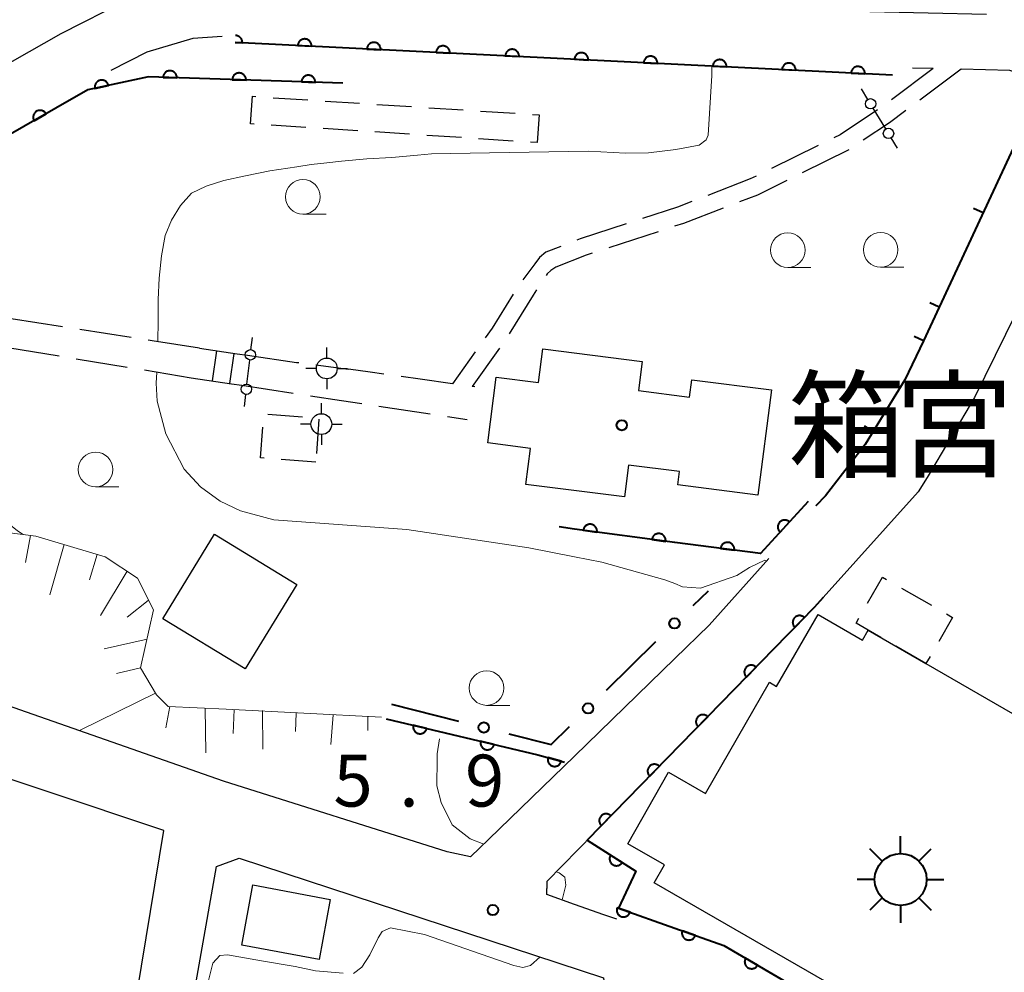
# Model space of a CAD drawing. Units: metres. Extents: x -68000 to -66975, y 36000 to 37500.
# Drawn here: x -67860 to -67789, y 36802 to 36871 of the extents above; entities that cross this region are included whole.
import ezdxf

# ---------------------------------------------------------------- set-up
doc = ezdxf.new("R2010")
doc.units = ezdxf.units.M
for name, color, linetype, lineweight in [('210100_道路縁(街区線)', 7, 'Continuous', 30), ('210600_庭園路等', 7, 'Continuous', 30), ('221400_石段', 7, 'Continuous', 30), ('221499_石段(中)', 7, 'Continuous', 30), ('300100_普通建物', 7, 'Continuous', 30), ('300300_普通無壁舎', 7, 'Continuous', 30), ('354800_工場', 7, 'Continuous', 40), ('420500_灯ろう', 7, 'Continuous', 30), ('420700_鳥居', 7, 'Continuous', 30), ('610111_人工斜面(上)', 7, 'Continuous', 30), ('610199_人工斜面(ヒゲ)', 7, 'Continuous', 30), ('611100_コンクリート被覆(直落)', 7, 'Continuous', 30), ('613000_さく(未分類)', 7, 'Continuous', 30), ('614000_へい（未分類）', 7, 'Continuous', 40), ('633100_広葉樹林', 7, 'Continuous', 13), ('710200_等高線(主曲線)', 7, 'Continuous', 13), ('731200_図化機測定による標高点', 7, 'Continuous', 40), ('813100_(注記)建物の名称', 7, 'Continuous', 40), ('819900_指示点', 7, 'Continuous', 40)]:
    doc.layers.add(name, color=color, linetype=linetype, lineweight=lineweight)
doc.styles.add('Style-Kanji', font='MS Gothic.ttf')
doc.styles.add('Style-WORKING', font='MS Gothic.ttf')

msp = doc.modelspace()

# ---------------------------------------------------------------- linework, layer by layer
at = {"layer": '210100_道路縁(街区線)', "linetype": 'Continuous', "lineweight": 30, "flags": 128}
for points in [[(-67790.28, 36871.18), (-67798.68, 36871.37), (-67844.64, 36873.66), (-67848.29, 36873.4), (-67852.37, 36872.18), (-67857.09, 36869.78), (-67866.44, 36864.47), (-67873.97, 36860.17), (-67876.99, 36857.54)], [(-67845.45, 36869.59), (-67847.56, 36869.44), (-67850.88, 36868.45), (-67853.5, 36867.12)], [(-67794.13, 36867.26), (-67795.6, 36867.3)], [(-67794.81, 36847.6), (-67787.36, 36863.64), (-67787.01, 36864.38), (-67786.39, 36866.41), (-67788.58, 36867.13), (-67792.09, 36867.22)], [(-67778.96, 36863.31), (-67782.17, 36861.75), (-67791.14, 36843.51), (-67794.55, 36837.73), (-67795.2, 36836.71), (-67802.05, 36829.08)], [(-67802.59, 36835.69), (-67801.9, 36836.42), (-67799.02, 36840.11), (-67796.16, 36844.78), (-67794.81, 36847.6)], [(-67820.01, 36817.61), (-67826.19, 36811.61), (-67827.52, 36810.35), (-67829.2, 36810.7), (-67845.36, 36815.8), (-67870.46, 36824.6), (-67871.75, 36826.06), (-67873.61, 36830.68), (-67873.83, 36831.72)], [(-67812.76, 36824.67), (-67810.3, 36827.06), (-67805.98, 36831.88)], [(-67802.05, 36829.08), (-67802.7, 36828.35), (-67805.97, 36825), (-67818.62, 36812.03)], [(-67877.66, 36789.18), (-67854.96, 36786.66), (-67853.83, 36786.94), (-67849.66, 36812.24), (-67892.37, 36826.52)], [(-67812.76, 36824.67), (-67820.01, 36817.61)], [(-67818.62, 36812.03), (-67822.01, 36808.56), (-67822.01, 36808.05)], [(-67849.75, 36703.43), (-67861.05, 36705.04), (-67862.3, 36706.22), (-67856.05, 36746.14), (-67850.66, 36782.97), (-67849.62, 36788.34), (-67845.87, 36809.65), (-67844.22, 36810.25), (-67817.93, 36801.61), (-67812.22, 36753.71), (-67808.97, 36729.6), (-67808.14, 36723.58), (-67806.4, 36720.12), (-67805.29, 36719.44), (-67808.31, 36697.51), (-67833.66, 36701.13)], [(-67820.01, 36806.91), (-67822.01, 36807.62), (-67822.01, 36808.05)], [(-67816.95, 36805.84), (-67817.89, 36806.15), (-67820.01, 36806.91)]]:
    msp.add_lwpolyline(points, dxfattribs=at)
at = {"layer": '210600_庭園路等', "linetype": 'Continuous', "lineweight": 30}
for p, q in [((-67794.13, 36867.26), (-67797.136, 36865.017)), ((-67792.09, 36867.22), (-67795.094, 36864.976)), ((-67802.422, 36861.709), (-67805.784, 36860.048)), ((-67800.215, 36861.397), (-67803.576, 36859.732)), ((-67813.976, 36855.485), (-67817.542, 36854.324)), ((-67856.971, 36848.607), (-67860.676, 36849.185)), ((-67852.031, 36847.837), (-67855.736, 36848.415)), ((-67860.932, 36847.129), (-67857.232, 36846.517)), ((-67827.179, 36846.803), (-67828.82, 36844.51)), ((-67825.44, 36847.073), (-67827.41, 36844.31)), ((-67855.999, 36846.313), (-67852.299, 36845.701)), ((-67838.678, 36845.866), (-67836.34, 36845.56)), ((-67851.066, 36845.497), (-67847.7, 36844.94)), ((-67834.77, 36845.34), (-67836.34, 36845.56)), ((-67833.772, 36845.202), (-67834.77, 36845.34)), ((-67844.02, 36844.39), (-67840.314, 36843.82)), ((-67827.2, 36844.28), (-67827.41, 36844.31)), ((-67834.133, 36842.891), (-67830.425, 36842.331)), ((-67829.189, 36842.144), (-67827.77, 36841.93))]:
    msp.add_line(p, q, dxfattribs=at)
at = {"layer": '210600_庭園路等', "linetype": 'Continuous', "lineweight": 30, "flags": 128}
for points in [[(-67798.143, 36864.278), (-67800.84, 36862.49), (-67801.301, 36862.262)], [(-67796.096, 36864.227), (-67797.27, 36863.35), (-67799.173, 36862.088)], [(-67806.905, 36859.495), (-67807.32, 36859.29), (-67810.386, 36858.104)], [(-67804.696, 36859.178), (-67806.81, 36858.13), (-67808.108, 36857.632)], [(-67811.552, 36857.654), (-67812.57, 36857.26), (-67815.099, 36856.44)], [(-67809.275, 36857.184), (-67812.15, 36856.08), (-67812.787, 36855.872)], [(-67816.288, 36856.054), (-67819.6, 36854.98), (-67819.849, 36854.882)], [(-67821.012, 36854.422), (-67822.08, 36854), (-67822.54, 36853.63), (-67822.88, 36853.17), (-67823.74, 36852.016)], [(-67818.73, 36853.937), (-67819.18, 36853.79), (-67821.36, 36852.93), (-67821.73, 36852.69), (-67821.99, 36852.44), (-67822.063, 36852.33)], [(-67824.434, 36850.978), (-67825.95, 36848.52), (-67826.452, 36847.819)], [(-67822.753, 36851.288), (-67823.01, 36850.9), (-67824.732, 36848.103)], [(-67847.09, 36847.07), (-67850.51, 36847.6), (-67850.796, 36847.645)], [(-67843.63, 36846.56), (-67840.08, 36846.05), (-67839.918, 36846.029)], [(-67828.82, 36844.51), (-67831.15, 36844.84), (-67832.534, 36845.031)], [(-67839.078, 36843.631), (-67836.84, 36843.3), (-67835.369, 36843.078)]]:
    msp.add_lwpolyline(points, dxfattribs=at)
at = {"layer": '221400_石段', "linetype": 'Continuous', "lineweight": 30, "flags": 128}
for points in [[(-67847.09, 36847.07), (-67844.37, 36846.67)], [(-67844.37, 36846.67), (-67843.63, 36846.56)], [(-67847.7, 36844.94), (-67844.77, 36844.5)], [(-67844.77, 36844.5), (-67844.02, 36844.39)]]:
    msp.add_lwpolyline(points, dxfattribs=at)
at = {"layer": '221499_石段(中)', "linetype": 'Continuous', "lineweight": 30, "flags": 128}
for points in [[(-67845.85, 36846.89), (-67846.17, 36844.71)], [(-67844.61, 36846.7), (-67844.93, 36844.52)]]:
    msp.add_lwpolyline(points, dxfattribs=at)
at = {"layer": '300100_普通建物', "linetype": 'Continuous', "lineweight": 30, "flags": 128}
for points in [[(-67815.39, 36844.01), (-67811.7, 36843.54), (-67811.54, 36844.79), (-67805.8, 36844.06), (-67806.77, 36836.47), (-67812.56, 36837.21), (-67812.43, 36838.16), (-67816.12, 36838.63), (-67816.41, 36836.33), (-67823.52, 36837.23), (-67823.19, 36839.84), (-67826.27, 36840.23), (-67825.66, 36844.99), (-67822.61, 36844.6), (-67822.3, 36847.02), (-67815.13, 36846.1)], [(-67805.93, 36822.95), (-67805.42, 36822.65), (-67802.43, 36827.84), (-67799.22, 36825.99), (-67798.81, 36826.7), (-67794.64, 36824.3), (-67788.39, 36820.69), (-67787.42, 36822.37), (-67783.85, 36820.32), (-67784.82, 36818.64), (-67784.65, 36818.54), (-67788.21, 36812.35), (-67784.88, 36810.43), (-67770.82, 36802.34), (-67777.28, 36791.13), (-67774.71, 36789.64), (-67776.84, 36785.94), (-67779.42, 36787.42), (-67779, 36788.15), (-67814.27, 36808.46), (-67813.51, 36809.77), (-67816.16, 36811.29), (-67813.22, 36816.45), (-67810.55, 36814.92)]]:
    msp.add_lwpolyline(points, close=True, dxfattribs=at)
at = {"layer": '300100_普通建物', "linetype": 'Continuous', "lineweight": 30}
for points in [[(-67849.73, 36827.53), (-67846, 36833.63), (-67840.07, 36830.01), (-67843.8, 36823.91)], [(-67838.45, 36802.92), (-67844.04, 36803.95), (-67843.24, 36808.31), (-67837.65, 36807.27)]]:
    msp.add_3dface(points, dxfattribs=at)
at = {"layer": '300300_普通無壁舎', "linetype": 'Continuous', "lineweight": 30}
for p, q in [((-67841.766, 36865.163), (-67839.271, 36865.001)), ((-67838.023, 36864.92), (-67835.529, 36864.759)), ((-67834.281, 36864.678), (-67831.786, 36864.517)), ((-67830.539, 36864.436), (-67828.044, 36864.274)), ((-67826.797, 36864.194), (-67824.302, 36864.032)), ((-67823.055, 36863.951), (-67822.57, 36863.92)), ((-67839.41, 36863.01), (-67841.905, 36863.172)), ((-67835.668, 36862.766), (-67838.163, 36862.928)), ((-67831.926, 36862.522), (-67834.421, 36862.684)), ((-67828.184, 36862.278), (-67830.679, 36862.44)), ((-67824.442, 36862.034), (-67826.937, 36862.196)), ((-67842.144, 36842.317), (-67839.652, 36842.116)), ((-67838.474, 36841.956), (-67838.646, 36839.462)), ((-67838.69, 36838.83), (-67841.182, 36839.029)), ((-67796.403, 36829.752), (-67794.237, 36828.504)), ((-67794.64, 36824.3), (-67796.807, 36825.547)), ((-67794.343, 36824.815), (-67794.64, 36824.3))]:
    msp.add_line(p, q, dxfattribs=at)
at = {"layer": '300300_普通無壁舎', "linetype": 'Continuous', "lineweight": 30, "flags": 128}
for points in [[(-67843.152, 36863.254), (-67843.4, 36863.27), (-67843.27, 36865.26), (-67843.013, 36865.243)], [(-67822.57, 36863.92), (-67822.7, 36861.92), (-67823.195, 36861.952)], [(-67842.428, 36839.129), (-67842.69, 36839.15), (-67842.508, 36841.38)], [(-67798.855, 36828.658), (-67797.77, 36830.54), (-67797.486, 36830.376)], [(-67797.89, 36826.171), (-67798.81, 36826.7), (-67799.69, 36827.21), (-67799.479, 36827.575)], [(-67793.154, 36827.88), (-67792.72, 36827.63), (-67793.719, 36825.898)]]:
    msp.add_lwpolyline(points, dxfattribs=at)
at = {"layer": '354800_工場', "linetype": 'Continuous', "lineweight": 40, "flags": 128}
for points in [[(-67796.47, 36810.575), (-67796.47, 36811.825)], [(-67797.797, 36810.025), (-67798.68, 36810.908)], [(-67795.144, 36810.026), (-67794.26, 36810.908)], [(-67798.345, 36808.7), (-67799.595, 36808.7)], [(-67794.595, 36808.7), (-67793.345, 36808.7)], [(-67797.796, 36807.374), (-67798.68, 36806.49)], [(-67795.145, 36807.373), (-67794.26, 36806.49)], [(-67796.47, 36806.825), (-67796.47, 36805.575)]]:
    msp.add_lwpolyline(points, dxfattribs=at)
at = {"layer": '354800_工場', "linetype": 'Continuous', "lineweight": 40}
msp.add_circle((-67796.47, 36808.7), 1.875, dxfattribs=at)
at = {"layer": '420500_灯ろう', "linetype": 'Continuous', "lineweight": 30}
for p, q in [((-67837.9, 36846.36), (-67837.9, 36847.11)), ((-67838.65, 36845.61), (-67839.4, 36845.61)), ((-67837.15, 36845.61), (-67836.4, 36845.61)), ((-67837.9, 36844.86), (-67837.9, 36844.11)), ((-67838.29, 36842.34), (-67838.29, 36843.09)), ((-67839.04, 36841.59), (-67839.79, 36841.59)), ((-67837.54, 36841.59), (-67836.79, 36841.59)), ((-67838.29, 36840.84), (-67838.29, 36840.09))]:
    msp.add_line(p, q, dxfattribs=at)
for centre in [(-67837.9, 36845.61), (-67838.29, 36841.59)]:
    msp.add_circle(centre, 0.75, dxfattribs=at)
at = {"layer": '420700_鳥居', "linetype": 'Continuous', "lineweight": 30}
for p, q in [((-67797.538, 36862.901), (-67798.442, 36864.399)), ((-67843.662, 36844.481), (-67843.458, 36846.219))]:
    msp.add_line(p, q, dxfattribs=at)
at = {"layer": '420700_鳥居', "linetype": 'Continuous', "lineweight": 30, "flags": 128}
for points in [[(-67798.83, 36865.041), (-67799.282, 36865.79)], [(-67796.698, 36861.51), (-67797.15, 36862.259)], [(-67843.371, 36846.964), (-67843.27, 36847.833)], [(-67843.85, 36842.867), (-67843.749, 36843.736)]]:
    msp.add_lwpolyline(points, dxfattribs=at)
at = {"layer": '420700_鳥居', "linetype": 'Continuous', "lineweight": 30}
for centre in [(-67798.636, 36864.72), (-67797.344, 36862.58), (-67843.415, 36846.591), (-67843.705, 36844.109)]:
    msp.add_circle(centre, 0.375, dxfattribs=at)
at = {"layer": '610111_人工斜面(上)', "linetype": 'Continuous', "lineweight": 13, "flags": 128}
msp.add_lwpolyline([(-67866.58, 36832.98), (-67863.26, 36834.06), (-67858.91, 36833.5), (-67853.9, 36832.01), (-67851.56, 36830.46), (-67850.42, 36828.18), (-67851.34, 36823.98), (-67850.2, 36822.05), (-67849.35, 36821.2), (-67845.17, 36821), (-67833.94, 36820.42)], dxfattribs=at)
at = {"layer": '610199_人工斜面(ヒゲ)', "linetype": 'Continuous', "lineweight": 13, "flags": 128}
for points in [[(-67859.28, 36833.55), (-67859.65, 36831.59)], [(-67856.87, 36832.9), (-67857.89, 36829.26)], [(-67854.48, 36832.18), (-67855.03, 36830.35)], [(-67852.32, 36830.96), (-67854.24, 36827.77)], [(-67850.79, 36828.84), (-67852.32, 36827.66)], [(-67850.86, 36826.06), (-67853.97, 36825.36)], [(-67851.34, 36823.98), (-67853.07, 36823.57)], [(-67850.27, 36822.17), (-67855.71, 36819.49)], [(-67849.22, 36821.19), (-67849.51, 36819.65)], [(-67846.67, 36821.07), (-67846.64, 36817.84)], [(-67844.59, 36820.97), (-67844.65, 36819.24)], [(-67842.54, 36820.9), (-67842.51, 36818.12)], [(-67840.1, 36820.72), (-67840.15, 36819.4)], [(-67837.44, 36820.6), (-67837.61, 36818.46)], [(-67834.94, 36820.47), (-67834.94, 36819.46)]]:
    msp.add_lwpolyline(points, dxfattribs=at)
at = {"layer": '611100_コンクリート被覆(直落)', "linetype": 'Continuous', "lineweight": 40}
msp.add_line((-67797.05, 36866.79), (-67844.51, 36869.15), dxfattribs=at)
at = {"layer": '611100_コンクリート被覆(直落)', "linetype": 'Continuous', "lineweight": 40, "flags": 128}
for points in [[(-67844.51, 36869.15), (-67843.992, 36869.124), (-67843.992, 36869.168), (-67843.996, 36869.212), (-67844.003, 36869.254), (-67844.013, 36869.297), (-67844.028, 36869.337), (-67844.047, 36869.377), (-67844.068, 36869.415), (-67844.093, 36869.451), (-67844.12, 36869.485), (-67844.152, 36869.516), (-67844.184, 36869.544), (-67844.22, 36869.569), (-67844.258, 36869.591), (-67844.297, 36869.61), (-67844.339, 36869.625), (-67844.38, 36869.636), (-67844.423, 36869.644), (-67844.467, 36869.648), (-67844.485, 36869.649)], [(-67836.73, 36866.2), (-67850.76, 36866.66), (-67855.15, 36865.72), (-67871.18, 36856.55), (-67873.85, 36854.23), (-67874.3, 36851.76)], [(-67803.15, 36836.01), (-67806.58, 36832.25), (-67812.76, 36833.03), (-67820.01, 36834.01), (-67821.13, 36834.16)], [(-67802.05, 36829.08), (-67802.7, 36828.35), (-67819.09, 36811.55)], [(-67833.6, 36820.31), (-67822.65, 36817.7), (-67820.74, 36817.18)], [(-67819.09, 36811.55), (-67815.58, 36809.3), (-67816.83, 36806.63), (-67812.76, 36805.19), (-67809.24, 36803.94), (-67792.54, 36794.16)]]:
    msp.add_lwpolyline(points, dxfattribs=at)
for points in [[(-67839.997, 36868.926), (-67838.998, 36868.876), (-67838.998, 36868.92), (-67839.002, 36868.963), (-67839.009, 36869.006), (-67839.02, 36869.048), (-67839.035, 36869.089), (-67839.053, 36869.129), (-67839.074, 36869.167), (-67839.099, 36869.202), (-67839.126, 36869.237), (-67839.158, 36869.267), (-67839.191, 36869.296), (-67839.226, 36869.321), (-67839.264, 36869.343), (-67839.303, 36869.362), (-67839.345, 36869.377), (-67839.386, 36869.388), (-67839.429, 36869.396), (-67839.473, 36869.4), (-67839.517, 36869.4), (-67839.56, 36869.396), (-67839.602, 36869.39), (-67839.645, 36869.379), (-67839.686, 36869.364), (-67839.726, 36869.346), (-67839.764, 36869.324), (-67839.799, 36869.299), (-67839.834, 36869.272), (-67839.864, 36869.24), (-67839.893, 36869.208), (-67839.918, 36869.172), (-67839.94, 36869.134), (-67839.958, 36869.095), (-67839.974, 36869.054), (-67839.985, 36869.012), (-67839.993, 36868.969)], [(-67835.003, 36868.677), (-67834.004, 36868.628), (-67834.004, 36868.672), (-67834.008, 36868.715), (-67834.015, 36868.757), (-67834.026, 36868.8), (-67834.041, 36868.841), (-67834.059, 36868.881), (-67834.08, 36868.919), (-67834.105, 36868.954), (-67834.133, 36868.988), (-67834.164, 36869.019), (-67834.197, 36869.048), (-67834.233, 36869.072), (-67834.27, 36869.094), (-67834.31, 36869.113), (-67834.351, 36869.128), (-67834.392, 36869.139), (-67834.435, 36869.148), (-67834.479, 36869.152), (-67834.523, 36869.152), (-67834.566, 36869.148), (-67834.609, 36869.141), (-67834.651, 36869.13), (-67834.692, 36869.115), (-67834.732, 36869.097), (-67834.77, 36869.076), (-67834.805, 36869.051), (-67834.84, 36869.024), (-67834.87, 36868.992), (-67834.899, 36868.959), (-67834.924, 36868.924), (-67834.946, 36868.886), (-67834.965, 36868.847), (-67834.98, 36868.805), (-67834.991, 36868.764), (-67834.999, 36868.721)], [(-67830.009, 36868.429), (-67829.011, 36868.379), (-67829.01, 36868.423), (-67829.014, 36868.467), (-67829.021, 36868.509), (-67829.032, 36868.552), (-67829.047, 36868.592), (-67829.065, 36868.632), (-67829.086, 36868.67), (-67829.111, 36868.706), (-67829.139, 36868.74), (-67829.17, 36868.771), (-67829.203, 36868.799), (-67829.239, 36868.824), (-67829.277, 36868.846), (-67829.316, 36868.865), (-67829.357, 36868.88), (-67829.399, 36868.891), (-67829.441, 36868.899), (-67829.485, 36868.903), (-67829.529, 36868.904), (-67829.572, 36868.9), (-67829.615, 36868.893), (-67829.657, 36868.882), (-67829.698, 36868.867), (-67829.738, 36868.849), (-67829.776, 36868.828), (-67829.811, 36868.803), (-67829.846, 36868.775), (-67829.876, 36868.744), (-67829.905, 36868.711), (-67829.93, 36868.675), (-67829.952, 36868.637), (-67829.971, 36868.598), (-67829.986, 36868.557), (-67829.997, 36868.515), (-67830.005, 36868.473)], [(-67825.015, 36868.181), (-67824.017, 36868.131), (-67824.016, 36868.175), (-67824.02, 36868.218), (-67824.027, 36868.261), (-67824.038, 36868.303), (-67824.053, 36868.344), (-67824.071, 36868.384), (-67824.092, 36868.422), (-67824.118, 36868.457), (-67824.145, 36868.492), (-67824.176, 36868.522), (-67824.209, 36868.551), (-67824.245, 36868.576), (-67824.283, 36868.598), (-67824.322, 36868.617), (-67824.363, 36868.632), (-67824.405, 36868.643), (-67824.447, 36868.651), (-67824.491, 36868.655), (-67824.535, 36868.655), (-67824.579, 36868.651), (-67824.621, 36868.645), (-67824.664, 36868.634), (-67824.704, 36868.619), (-67824.744, 36868.601), (-67824.782, 36868.58), (-67824.818, 36868.554), (-67824.852, 36868.527), (-67824.883, 36868.495), (-67824.911, 36868.463), (-67824.936, 36868.427), (-67824.958, 36868.389), (-67824.977, 36868.35), (-67824.992, 36868.309), (-67825.003, 36868.267), (-67825.011, 36868.224)], [(-67820.022, 36867.932), (-67819.023, 36867.883), (-67819.023, 36867.927), (-67819.027, 36867.97), (-67819.033, 36868.012), (-67819.044, 36868.055), (-67819.059, 36868.096), (-67819.077, 36868.136), (-67819.098, 36868.174), (-67819.124, 36868.209), (-67819.151, 36868.243), (-67819.183, 36868.274), (-67819.215, 36868.303), (-67819.251, 36868.328), (-67819.289, 36868.349), (-67819.328, 36868.368), (-67819.369, 36868.383), (-67819.411, 36868.395), (-67819.454, 36868.403), (-67819.497, 36868.407), (-67819.541, 36868.407), (-67819.585, 36868.403), (-67819.627, 36868.396), (-67819.67, 36868.385), (-67819.71, 36868.37), (-67819.75, 36868.352), (-67819.789, 36868.331), (-67819.824, 36868.306), (-67819.858, 36868.279), (-67819.889, 36868.247), (-67819.917, 36868.214), (-67819.942, 36868.179), (-67819.964, 36868.141), (-67819.983, 36868.102), (-67819.998, 36868.06), (-67820.009, 36868.019), (-67820.017, 36867.976)], [(-67815.028, 36867.684), (-67814.029, 36867.634), (-67814.029, 36867.678), (-67814.033, 36867.722), (-67814.04, 36867.764), (-67814.05, 36867.807), (-67814.065, 36867.847), (-67814.084, 36867.887), (-67814.105, 36867.925), (-67814.13, 36867.961), (-67814.157, 36867.995), (-67814.189, 36868.026), (-67814.221, 36868.054), (-67814.257, 36868.079), (-67814.295, 36868.101), (-67814.334, 36868.12), (-67814.376, 36868.135), (-67814.417, 36868.146), (-67814.46, 36868.154), (-67814.504, 36868.159), (-67814.548, 36868.159), (-67814.591, 36868.155), (-67814.633, 36868.148), (-67814.676, 36868.137), (-67814.717, 36868.122), (-67814.757, 36868.104), (-67814.795, 36868.083), (-67814.83, 36868.058), (-67814.864, 36868.03), (-67814.895, 36867.999), (-67814.924, 36867.966), (-67814.948, 36867.93), (-67814.97, 36867.892), (-67814.989, 36867.853), (-67815.004, 36867.812), (-67815.015, 36867.77), (-67815.024, 36867.728)], [(-67810.034, 36867.436), (-67809.035, 36867.386), (-67809.035, 36867.43), (-67809.039, 36867.473), (-67809.046, 36867.516), (-67809.057, 36867.558), (-67809.072, 36867.599), (-67809.09, 36867.639), (-67809.111, 36867.677), (-67809.136, 36867.712), (-67809.163, 36867.747), (-67809.195, 36867.777), (-67809.228, 36867.806), (-67809.263, 36867.831), (-67809.301, 36867.853), (-67809.34, 36867.872), (-67809.382, 36867.887), (-67809.423, 36867.898), (-67809.466, 36867.906), (-67809.51, 36867.91), (-67809.554, 36867.91), (-67809.597, 36867.907), (-67809.639, 36867.9), (-67809.682, 36867.889), (-67809.723, 36867.874), (-67809.763, 36867.856), (-67809.801, 36867.835), (-67809.836, 36867.809), (-67809.871, 36867.782), (-67809.901, 36867.75), (-67809.93, 36867.718), (-67809.955, 36867.682), (-67809.977, 36867.644), (-67809.996, 36867.605), (-67810.011, 36867.564), (-67810.022, 36867.522), (-67810.03, 36867.479)], [(-67849.723, 36866.626), (-67848.724, 36866.593), (-67848.724, 36866.637), (-67848.729, 36866.68), (-67848.736, 36866.723), (-67848.748, 36866.765), (-67848.764, 36866.806), (-67848.782, 36866.845), (-67848.804, 36866.883), (-67848.83, 36866.918), (-67848.858, 36866.952), (-67848.89, 36866.982), (-67848.923, 36867.01), (-67848.959, 36867.034), (-67848.998, 36867.055), (-67849.037, 36867.074), (-67849.079, 36867.088), (-67849.12, 36867.099), (-67849.163, 36867.106), (-67849.207, 36867.109), (-67849.251, 36867.109), (-67849.294, 36867.104), (-67849.336, 36867.097), (-67849.379, 36867.085), (-67849.419, 36867.069), (-67849.459, 36867.051), (-67849.497, 36867.029), (-67849.532, 36867.003), (-67849.565, 36866.975), (-67849.596, 36866.943), (-67849.624, 36866.91), (-67849.648, 36866.874), (-67849.669, 36866.835), (-67849.687, 36866.796), (-67849.702, 36866.754), (-67849.712, 36866.713), (-67849.72, 36866.67)], [(-67805.04, 36867.187), (-67804.041, 36867.138), (-67804.041, 36867.182), (-67804.045, 36867.225), (-67804.052, 36867.267), (-67804.063, 36867.31), (-67804.078, 36867.351), (-67804.096, 36867.391), (-67804.117, 36867.429), (-67804.142, 36867.464), (-67804.17, 36867.498), (-67804.201, 36867.529), (-67804.234, 36867.558), (-67804.27, 36867.583), (-67804.308, 36867.604), (-67804.347, 36867.623), (-67804.388, 36867.638), (-67804.429, 36867.65), (-67804.472, 36867.658), (-67804.516, 36867.662), (-67804.56, 36867.662), (-67804.603, 36867.658), (-67804.646, 36867.651), (-67804.688, 36867.64), (-67804.729, 36867.625), (-67804.769, 36867.607), (-67804.807, 36867.586), (-67804.842, 36867.561), (-67804.877, 36867.534), (-67804.907, 36867.502), (-67804.936, 36867.469), (-67804.961, 36867.434), (-67804.983, 36867.396), (-67805.002, 36867.357), (-67805.017, 36867.315), (-67805.028, 36867.274), (-67805.036, 36867.231)], [(-67800.046, 36866.939), (-67799.048, 36866.889), (-67799.047, 36866.933), (-67799.051, 36866.977), (-67799.058, 36867.019), (-67799.069, 36867.062), (-67799.084, 36867.102), (-67799.102, 36867.142), (-67799.123, 36867.18), (-67799.148, 36867.216), (-67799.176, 36867.25), (-67799.207, 36867.281), (-67799.24, 36867.309), (-67799.276, 36867.334), (-67799.314, 36867.356), (-67799.353, 36867.375), (-67799.394, 36867.39), (-67799.436, 36867.401), (-67799.478, 36867.409), (-67799.522, 36867.414), (-67799.566, 36867.414), (-67799.609, 36867.41), (-67799.652, 36867.403), (-67799.694, 36867.392), (-67799.735, 36867.377), (-67799.775, 36867.359), (-67799.813, 36867.338), (-67799.848, 36867.313), (-67799.883, 36867.285), (-67799.913, 36867.254), (-67799.942, 36867.221), (-67799.967, 36867.185), (-67799.989, 36867.147), (-67800.008, 36867.108), (-67800.023, 36867.067), (-67800.034, 36867.025), (-67800.042, 36866.983)], [(-67854.635, 36865.83), (-67853.657, 36866.04), (-67853.668, 36866.082), (-67853.683, 36866.123), (-67853.7, 36866.162), (-67853.722, 36866.201), (-67853.747, 36866.236), (-67853.775, 36866.27), (-67853.805, 36866.302), (-67853.838, 36866.329), (-67853.874, 36866.355), (-67853.912, 36866.377), (-67853.951, 36866.396), (-67853.992, 36866.411), (-67854.034, 36866.422), (-67854.077, 36866.43), (-67854.121, 36866.434), (-67854.164, 36866.434), (-67854.207, 36866.431), (-67854.25, 36866.424), (-67854.293, 36866.413), (-67854.334, 36866.398), (-67854.373, 36866.38), (-67854.411, 36866.359), (-67854.447, 36866.334), (-67854.481, 36866.306), (-67854.512, 36866.276), (-67854.54, 36866.242), (-67854.566, 36866.207), (-67854.587, 36866.169), (-67854.607, 36866.13), (-67854.621, 36866.089), (-67854.633, 36866.047), (-67854.641, 36866.004), (-67854.645, 36865.96), (-67854.645, 36865.917), (-67854.642, 36865.874)], [(-67844.726, 36866.462), (-67843.726, 36866.429), (-67843.727, 36866.473), (-67843.731, 36866.517), (-67843.739, 36866.559), (-67843.751, 36866.601), (-67843.766, 36866.642), (-67843.785, 36866.681), (-67843.807, 36866.719), (-67843.833, 36866.754), (-67843.861, 36866.788), (-67843.893, 36866.818), (-67843.926, 36866.846), (-67843.962, 36866.87), (-67844, 36866.892), (-67844.04, 36866.91), (-67844.081, 36866.924), (-67844.123, 36866.935), (-67844.166, 36866.942), (-67844.21, 36866.946), (-67844.254, 36866.945), (-67844.297, 36866.94), (-67844.339, 36866.933), (-67844.381, 36866.921), (-67844.422, 36866.905), (-67844.462, 36866.887), (-67844.499, 36866.865), (-67844.534, 36866.839), (-67844.568, 36866.811), (-67844.598, 36866.779), (-67844.626, 36866.746), (-67844.651, 36866.71), (-67844.672, 36866.672), (-67844.69, 36866.632), (-67844.704, 36866.591), (-67844.715, 36866.549), (-67844.722, 36866.506)], [(-67839.728, 36866.298), (-67838.729, 36866.266), (-67838.729, 36866.31), (-67838.734, 36866.353), (-67838.742, 36866.395), (-67838.753, 36866.437), (-67838.769, 36866.478), (-67838.788, 36866.518), (-67838.809, 36866.555), (-67838.835, 36866.59), (-67838.863, 36866.624), (-67838.895, 36866.654), (-67838.928, 36866.682), (-67838.965, 36866.706), (-67839.003, 36866.728), (-67839.042, 36866.746), (-67839.084, 36866.76), (-67839.126, 36866.771), (-67839.168, 36866.778), (-67839.212, 36866.782), (-67839.256, 36866.781), (-67839.299, 36866.777), (-67839.342, 36866.769), (-67839.384, 36866.757), (-67839.425, 36866.742), (-67839.464, 36866.723), (-67839.502, 36866.701), (-67839.537, 36866.675), (-67839.571, 36866.647), (-67839.601, 36866.615), (-67839.629, 36866.582), (-67839.653, 36866.546), (-67839.674, 36866.508), (-67839.693, 36866.468), (-67839.707, 36866.427), (-67839.718, 36866.385), (-67839.725, 36866.342)], [(-67859.033, 36863.499), (-67858.165, 36863.996), (-67858.188, 36864.033), (-67858.215, 36864.067), (-67858.243, 36864.099), (-67858.276, 36864.129), (-67858.31, 36864.155), (-67858.347, 36864.179), (-67858.385, 36864.2), (-67858.426, 36864.216), (-67858.467, 36864.23), (-67858.51, 36864.239), (-67858.553, 36864.246), (-67858.597, 36864.247), (-67858.64, 36864.245), (-67858.684, 36864.24), (-67858.726, 36864.231), (-67858.767, 36864.218), (-67858.808, 36864.201), (-67858.847, 36864.181), (-67858.884, 36864.158), (-67858.918, 36864.131), (-67858.95, 36864.102), (-67858.98, 36864.07), (-67859.007, 36864.036), (-67859.031, 36863.999), (-67859.051, 36863.961), (-67859.067, 36863.92), (-67859.082, 36863.879), (-67859.09, 36863.836), (-67859.097, 36863.793), (-67859.099, 36863.749), (-67859.097, 36863.705), (-67859.091, 36863.662), (-67859.082, 36863.619), (-67859.069, 36863.578), (-67859.053, 36863.538)], [(-67819.381, 36833.925), (-67818.39, 36833.791), (-67818.386, 36833.835), (-67818.387, 36833.878), (-67818.39, 36833.921), (-67818.397, 36833.965), (-67818.409, 36834.006), (-67818.423, 36834.048), (-67818.441, 36834.088), (-67818.463, 36834.125), (-67818.488, 36834.161), (-67818.516, 36834.195), (-67818.546, 36834.226), (-67818.58, 36834.254), (-67818.616, 36834.279), (-67818.653, 36834.301), (-67818.693, 36834.319), (-67818.734, 36834.334), (-67818.775, 36834.346), (-67818.819, 36834.354), (-67818.863, 36834.357), (-67818.906, 36834.357), (-67818.949, 36834.354), (-67818.992, 36834.347), (-67819.034, 36834.335), (-67819.076, 36834.321), (-67819.115, 36834.303), (-67819.153, 36834.281), (-67819.189, 36834.256), (-67819.222, 36834.227), (-67819.254, 36834.197), (-67819.281, 36834.164), (-67819.306, 36834.128), (-67819.329, 36834.09), (-67819.347, 36834.051), (-67819.362, 36834.01), (-67819.373, 36833.968)], [(-67805.172, 36833.794), (-67804.498, 36834.532), (-67804.532, 36834.561), (-67804.568, 36834.585), (-67804.605, 36834.607), (-67804.644, 36834.626), (-67804.685, 36834.64), (-67804.728, 36834.651), (-67804.771, 36834.659), (-67804.814, 36834.662), (-67804.858, 36834.663), (-67804.901, 36834.658), (-67804.944, 36834.651), (-67804.986, 36834.64), (-67805.027, 36834.624), (-67805.067, 36834.606), (-67805.105, 36834.584), (-67805.14, 36834.559), (-67805.173, 36834.531), (-67805.204, 36834.5), (-67805.232, 36834.466), (-67805.257, 36834.43), (-67805.279, 36834.393), (-67805.297, 36834.353), (-67805.312, 36834.312), (-67805.323, 36834.27), (-67805.331, 36834.227), (-67805.334, 36834.184), (-67805.335, 36834.14), (-67805.33, 36834.096), (-67805.323, 36834.054), (-67805.311, 36834.012), (-67805.296, 36833.971), (-67805.278, 36833.931), (-67805.256, 36833.893), (-67805.231, 36833.858), (-67805.203, 36833.825)], [(-67814.426, 36833.255), (-67813.435, 36833.121), (-67813.431, 36833.165), (-67813.432, 36833.209), (-67813.435, 36833.251), (-67813.442, 36833.295), (-67813.454, 36833.337), (-67813.468, 36833.378), (-67813.486, 36833.418), (-67813.508, 36833.455), (-67813.533, 36833.492), (-67813.561, 36833.525), (-67813.592, 36833.556), (-67813.625, 36833.584), (-67813.661, 36833.609), (-67813.698, 36833.631), (-67813.738, 36833.65), (-67813.779, 36833.664), (-67813.821, 36833.676), (-67813.864, 36833.684), (-67813.908, 36833.688), (-67813.951, 36833.687), (-67813.994, 36833.684), (-67814.037, 36833.677), (-67814.079, 36833.665), (-67814.121, 36833.651), (-67814.16, 36833.633), (-67814.198, 36833.611), (-67814.234, 36833.586), (-67814.267, 36833.558), (-67814.299, 36833.528), (-67814.326, 36833.494), (-67814.352, 36833.458), (-67814.374, 36833.421), (-67814.392, 36833.381), (-67814.407, 36833.34), (-67814.418, 36833.299)], [(-67809.468, 36832.614), (-67808.476, 36832.489), (-67808.472, 36832.533), (-67808.473, 36832.577), (-67808.476, 36832.619), (-67808.484, 36832.663), (-67808.496, 36832.704), (-67808.511, 36832.746), (-67808.529, 36832.785), (-67808.551, 36832.822), (-67808.576, 36832.859), (-67808.605, 36832.892), (-67808.635, 36832.923), (-67808.669, 36832.95), (-67808.706, 36832.975), (-67808.743, 36832.997), (-67808.783, 36833.015), (-67808.824, 36833.029), (-67808.866, 36833.04), (-67808.909, 36833.048), (-67808.953, 36833.051), (-67808.996, 36833.051), (-67809.039, 36833.047), (-67809.082, 36833.04), (-67809.124, 36833.028), (-67809.165, 36833.013), (-67809.205, 36832.995), (-67809.242, 36832.972), (-67809.278, 36832.947), (-67809.311, 36832.918), (-67809.342, 36832.888), (-67809.37, 36832.854), (-67809.395, 36832.818), (-67809.416, 36832.78), (-67809.435, 36832.74), (-67809.449, 36832.7), (-67809.46, 36832.658)], [(-67804.112, 36826.902), (-67803.414, 36827.618), (-67803.447, 36827.647), (-67803.482, 36827.673), (-67803.518, 36827.696), (-67803.557, 36827.716), (-67803.598, 36827.732), (-67803.64, 36827.745), (-67803.682, 36827.754), (-67803.726, 36827.758), (-67803.769, 36827.761), (-67803.813, 36827.757), (-67803.856, 36827.752), (-67803.899, 36827.741), (-67803.94, 36827.728), (-67803.98, 36827.711), (-67804.019, 36827.69), (-67804.055, 36827.666), (-67804.089, 36827.639), (-67804.121, 36827.609), (-67804.15, 36827.576), (-67804.176, 36827.541), (-67804.199, 36827.505), (-67804.219, 36827.466), (-67804.235, 36827.425), (-67804.248, 36827.384), (-67804.257, 36827.341), (-67804.262, 36827.298), (-67804.264, 36827.254), (-67804.26, 36827.21), (-67804.255, 36827.167), (-67804.245, 36827.125), (-67804.231, 36827.083), (-67804.214, 36827.043), (-67804.193, 36827.005), (-67804.169, 36826.969), (-67804.142, 36826.934)], [(-67807.604, 36823.323), (-67806.906, 36824.039), (-67806.939, 36824.068), (-67806.974, 36824.094), (-67807.01, 36824.117), (-67807.049, 36824.137), (-67807.09, 36824.153), (-67807.131, 36824.166), (-67807.174, 36824.175), (-67807.217, 36824.18), (-67807.261, 36824.182), (-67807.305, 36824.178), (-67807.348, 36824.173), (-67807.39, 36824.163), (-67807.432, 36824.149), (-67807.472, 36824.132), (-67807.51, 36824.111), (-67807.546, 36824.087), (-67807.581, 36824.06), (-67807.613, 36824.03), (-67807.642, 36823.998), (-67807.668, 36823.963), (-67807.691, 36823.926), (-67807.711, 36823.887), (-67807.726, 36823.847), (-67807.739, 36823.805), (-67807.749, 36823.762), (-67807.753, 36823.719), (-67807.755, 36823.675), (-67807.752, 36823.631), (-67807.747, 36823.588), (-67807.736, 36823.546), (-67807.722, 36823.504), (-67807.705, 36823.464), (-67807.684, 36823.426), (-67807.661, 36823.39), (-67807.634, 36823.356)], [(-67811.096, 36819.744), (-67810.397, 36820.46), (-67810.43, 36820.489), (-67810.465, 36820.515), (-67810.501, 36820.538), (-67810.541, 36820.558), (-67810.581, 36820.574), (-67810.623, 36820.587), (-67810.666, 36820.596), (-67810.709, 36820.601), (-67810.753, 36820.603), (-67810.796, 36820.6), (-67810.839, 36820.594), (-67810.882, 36820.584), (-67810.923, 36820.57), (-67810.963, 36820.553), (-67811.002, 36820.532), (-67811.038, 36820.508), (-67811.072, 36820.482), (-67811.104, 36820.451), (-67811.134, 36820.419), (-67811.159, 36820.384), (-67811.182, 36820.347), (-67811.202, 36820.308), (-67811.218, 36820.268), (-67811.231, 36820.226), (-67811.24, 36820.183), (-67811.245, 36820.14), (-67811.247, 36820.096), (-67811.244, 36820.052), (-67811.238, 36820.009), (-67811.228, 36819.967), (-67811.214, 36819.925), (-67811.197, 36819.885), (-67811.176, 36819.847), (-67811.152, 36819.811), (-67811.126, 36819.777)], [(-67830.682, 36819.614), (-67831.655, 36819.846), (-67831.663, 36819.803), (-67831.667, 36819.76), (-67831.668, 36819.717), (-67831.665, 36819.673), (-67831.658, 36819.63), (-67831.647, 36819.588), (-67831.633, 36819.546), (-67831.615, 36819.507), (-67831.595, 36819.468), (-67831.569, 36819.432), (-67831.542, 36819.398), (-67831.512, 36819.367), (-67831.478, 36819.339), (-67831.443, 36819.313), (-67831.406, 36819.29), (-67831.367, 36819.272), (-67831.326, 36819.256), (-67831.284, 36819.244), (-67831.241, 36819.236), (-67831.198, 36819.232), (-67831.155, 36819.231), (-67831.111, 36819.234), (-67831.068, 36819.241), (-67831.025, 36819.251), (-67830.984, 36819.265), (-67830.945, 36819.283), (-67830.906, 36819.304), (-67830.87, 36819.329), (-67830.836, 36819.356), (-67830.805, 36819.387), (-67830.776, 36819.42), (-67830.751, 36819.455), (-67830.728, 36819.493), (-67830.71, 36819.532), (-67830.694, 36819.572)], [(-67825.818, 36818.455), (-67826.791, 36818.687), (-67826.799, 36818.644), (-67826.803, 36818.6), (-67826.804, 36818.558), (-67826.801, 36818.514), (-67826.794, 36818.471), (-67826.784, 36818.428), (-67826.77, 36818.387), (-67826.751, 36818.348), (-67826.731, 36818.309), (-67826.705, 36818.273), (-67826.679, 36818.239), (-67826.648, 36818.208), (-67826.615, 36818.179), (-67826.58, 36818.154), (-67826.542, 36818.131), (-67826.503, 36818.113), (-67826.463, 36818.097), (-67826.42, 36818.085), (-67826.377, 36818.076), (-67826.334, 36818.072), (-67826.291, 36818.071), (-67826.247, 36818.074), (-67826.204, 36818.081), (-67826.162, 36818.092), (-67826.12, 36818.106), (-67826.081, 36818.124), (-67826.042, 36818.145), (-67826.006, 36818.17), (-67825.972, 36818.197), (-67825.941, 36818.227), (-67825.913, 36818.261), (-67825.887, 36818.296), (-67825.864, 36818.334), (-67825.846, 36818.372), (-67825.83, 36818.413)], [(-67820.968, 36817.242), (-67821.933, 36817.505), (-67821.942, 36817.462), (-67821.948, 36817.419), (-67821.95, 36817.376), (-67821.949, 36817.332), (-67821.943, 36817.289), (-67821.934, 36817.246), (-67821.921, 36817.204), (-67821.904, 36817.164), (-67821.885, 36817.125), (-67821.861, 36817.088), (-67821.835, 36817.053), (-67821.805, 36817.021), (-67821.773, 36816.992), (-67821.739, 36816.965), (-67821.702, 36816.941), (-67821.664, 36816.922), (-67821.624, 36816.904), (-67821.582, 36816.891), (-67821.539, 36816.881), (-67821.496, 36816.876), (-67821.453, 36816.873), (-67821.409, 36816.875), (-67821.366, 36816.881), (-67821.323, 36816.89), (-67821.281, 36816.902), (-67821.241, 36816.92), (-67821.202, 36816.939), (-67821.165, 36816.963), (-67821.13, 36816.989), (-67821.098, 36817.018), (-67821.069, 36817.051), (-67821.042, 36817.085), (-67821.018, 36817.122), (-67820.999, 36817.16), (-67820.981, 36817.2)], [(-67814.587, 36816.165), (-67813.889, 36816.881), (-67813.922, 36816.911), (-67813.957, 36816.936), (-67813.993, 36816.959), (-67814.032, 36816.979), (-67814.073, 36816.995), (-67814.115, 36817.008), (-67814.157, 36817.017), (-67814.2, 36817.022), (-67814.244, 36817.024), (-67814.288, 36817.021), (-67814.331, 36817.015), (-67814.373, 36817.005), (-67814.415, 36816.991), (-67814.455, 36816.974), (-67814.494, 36816.953), (-67814.529, 36816.929), (-67814.564, 36816.903), (-67814.596, 36816.873), (-67814.625, 36816.84), (-67814.651, 36816.805), (-67814.674, 36816.768), (-67814.694, 36816.729), (-67814.71, 36816.689), (-67814.723, 36816.647), (-67814.732, 36816.604), (-67814.736, 36816.561), (-67814.739, 36816.517), (-67814.735, 36816.473), (-67814.73, 36816.43), (-67814.719, 36816.388), (-67814.705, 36816.346), (-67814.689, 36816.306), (-67814.668, 36816.268), (-67814.644, 36816.232), (-67814.617, 36816.198)], [(-67818.079, 36812.587), (-67817.38, 36813.302), (-67817.413, 36813.332), (-67817.448, 36813.357), (-67817.485, 36813.38), (-67817.524, 36813.4), (-67817.564, 36813.416), (-67817.606, 36813.429), (-67817.649, 36813.438), (-67817.692, 36813.443), (-67817.736, 36813.445), (-67817.78, 36813.442), (-67817.823, 36813.436), (-67817.865, 36813.426), (-67817.907, 36813.412), (-67817.947, 36813.395), (-67817.985, 36813.374), (-67818.021, 36813.35), (-67818.055, 36813.324), (-67818.087, 36813.294), (-67818.117, 36813.261), (-67818.143, 36813.226), (-67818.165, 36813.189), (-67818.185, 36813.15), (-67818.201, 36813.11), (-67818.214, 36813.068), (-67818.223, 36813.025), (-67818.228, 36812.982), (-67818.23, 36812.938), (-67818.227, 36812.894), (-67818.221, 36812.851), (-67818.211, 36812.809), (-67818.197, 36812.768), (-67818.18, 36812.727), (-67818.159, 36812.689), (-67818.135, 36812.653), (-67818.109, 36812.619)], [(-67816.564, 36809.931), (-67817.406, 36810.471), (-67817.428, 36810.433), (-67817.446, 36810.393), (-67817.462, 36810.353), (-67817.473, 36810.311), (-67817.481, 36810.268), (-67817.485, 36810.224), (-67817.485, 36810.18), (-67817.481, 36810.137), (-67817.474, 36810.094), (-67817.462, 36810.052), (-67817.448, 36810.011), (-67817.429, 36809.971), (-67817.407, 36809.933), (-67817.383, 36809.897), (-67817.355, 36809.864), (-67817.324, 36809.834), (-67817.291, 36809.805), (-67817.255, 36809.78), (-67817.217, 36809.758), (-67817.178, 36809.74), (-67817.137, 36809.725), (-67817.095, 36809.713), (-67817.052, 36809.706), (-67817.009, 36809.701), (-67816.965, 36809.701), (-67816.922, 36809.705), (-67816.878, 36809.712), (-67816.836, 36809.724), (-67816.795, 36809.738), (-67816.756, 36809.757), (-67816.718, 36809.779), (-67816.682, 36809.803), (-67816.648, 36809.832), (-67816.618, 36809.862), (-67816.59, 36809.895)], [(-67815.998, 36806.336), (-67816.941, 36806.669), (-67816.953, 36806.627), (-67816.962, 36806.584), (-67816.968, 36806.542), (-67816.969, 36806.498), (-67816.967, 36806.455), (-67816.961, 36806.411), (-67816.952, 36806.369), (-67816.937, 36806.328), (-67816.921, 36806.287), (-67816.9, 36806.248), (-67816.877, 36806.212), (-67816.849, 36806.178), (-67816.819, 36806.146), (-67816.787, 36806.116), (-67816.752, 36806.09), (-67816.715, 36806.068), (-67816.677, 36806.048), (-67816.636, 36806.031), (-67816.594, 36806.018), (-67816.551, 36806.01), (-67816.509, 36806.004), (-67816.465, 36806.002), (-67816.421, 36806.005), (-67816.378, 36806.011), (-67816.335, 36806.02), (-67816.294, 36806.034), (-67816.254, 36806.051), (-67816.215, 36806.072), (-67816.178, 36806.095), (-67816.144, 36806.122), (-67816.113, 36806.152), (-67816.083, 36806.184), (-67816.057, 36806.22), (-67816.034, 36806.256), (-67816.014, 36806.295)], [(-67811.285, 36804.666), (-67812.227, 36805.001), (-67812.24, 36804.959), (-67812.249, 36804.916), (-67812.254, 36804.874), (-67812.256, 36804.83), (-67812.254, 36804.786), (-67812.248, 36804.743), (-67812.238, 36804.7), (-67812.224, 36804.659), (-67812.208, 36804.618), (-67812.187, 36804.58), (-67812.164, 36804.543), (-67812.137, 36804.509), (-67812.106, 36804.477), (-67812.074, 36804.448), (-67812.039, 36804.421), (-67812.003, 36804.399), (-67811.964, 36804.379), (-67811.923, 36804.362), (-67811.881, 36804.349), (-67811.839, 36804.341), (-67811.796, 36804.335), (-67811.752, 36804.333), (-67811.709, 36804.336), (-67811.665, 36804.342), (-67811.623, 36804.351), (-67811.582, 36804.365), (-67811.541, 36804.381), (-67811.503, 36804.403), (-67811.466, 36804.426), (-67811.432, 36804.453), (-67811.4, 36804.483), (-67811.37, 36804.515), (-67811.344, 36804.55), (-67811.321, 36804.587), (-67811.301, 36804.625)], [(-67806.798, 36802.51), (-67807.661, 36803.015), (-67807.681, 36802.976), (-67807.698, 36802.936), (-67807.711, 36802.895), (-67807.721, 36802.852), (-67807.727, 36802.809), (-67807.729, 36802.766), (-67807.728, 36802.722), (-67807.722, 36802.679), (-67807.714, 36802.636), (-67807.7, 36802.594), (-67807.684, 36802.554), (-67807.664, 36802.515), (-67807.64, 36802.478), (-67807.614, 36802.443), (-67807.585, 36802.411), (-67807.553, 36802.382), (-67807.519, 36802.355), (-67807.482, 36802.331), (-67807.443, 36802.311), (-67807.403, 36802.294), (-67807.362, 36802.281), (-67807.319, 36802.271), (-67807.276, 36802.265), (-67807.232, 36802.263), (-67807.189, 36802.264), (-67807.146, 36802.27), (-67807.103, 36802.278), (-67807.061, 36802.292), (-67807.021, 36802.308), (-67806.982, 36802.328), (-67806.945, 36802.352), (-67806.91, 36802.377), (-67806.878, 36802.407), (-67806.849, 36802.439), (-67806.822, 36802.473)]]:
    msp.add_lwpolyline(points, close=True, dxfattribs=at)
at = {"layer": '613000_さく(未分類)', "linetype": 'Continuous', "lineweight": 40}
for p, q in [((-67811.448, 36828.499), (-67810.35, 36829.56)), ((-67817.698, 36822.375), (-67814.132, 36825.881)), ((-67833.23, 36821.36), (-67828.382, 36820.137))]:
    msp.add_line(p, q, dxfattribs=at)
at = {"layer": '613000_さく(未分類)', "linetype": 'Continuous', "lineweight": 40, "flags": 128}
msp.add_lwpolyline([(-67824.746, 36819.221), (-67821.69, 36818.45), (-67820.372, 36819.746)], dxfattribs=at)
at = {"layer": '613000_さく(未分類)', "linetype": 'Continuous', "lineweight": 40}
for centre in [(-67812.795, 36827.195), (-67819.035, 36821.061), (-67826.564, 36819.679)]:
    msp.add_circle(centre, 0.375, dxfattribs=at)
at = {"layer": '614000_へい（未分類）', "linetype": 'Continuous', "lineweight": 40}
for p, q in [((-67787.36, 36863.64), (-67794.81, 36847.6)), ((-67790.519, 36856.838), (-67791.2, 36857.154)), ((-67793.679, 36850.036), (-67794.359, 36850.352)), ((-67794.81, 36847.6), (-67795.486, 36847.924)), ((-67798.444, 36841.05), (-67799.084, 36841.442))]:
    msp.add_line(p, q, dxfattribs=at)
at = {"layer": '614000_へい（未分類）', "linetype": 'Continuous', "lineweight": 40, "flags": 128}
msp.add_lwpolyline([(-67794.81, 36847.6), (-67796.16, 36844.78), (-67799.02, 36840.11), (-67801.9, 36836.42), (-67802.59, 36835.69)], dxfattribs=at)
at = {"layer": '633100_広葉樹林', "linetype": 'Continuous', "lineweight": 13}
for p, q in [((-67839.62, 36856.75), (-67837.953, 36856.75)), ((-67804.62, 36852.9), (-67802.953, 36852.9)), ((-67797.91, 36852.93), (-67796.243, 36852.93)), ((-67854.59, 36837.06), (-67852.923, 36837.06)), ((-67826.36, 36821.28), (-67824.693, 36821.28))]:
    msp.add_line(p, q, dxfattribs=at)
for centre in [(-67839.62, 36858), (-67804.62, 36854.15), (-67797.91, 36854.18), (-67854.59, 36838.31), (-67826.36, 36822.53)]:
    msp.add_circle(centre, 1.25, dxfattribs=at)
at = {"layer": '710200_等高線(主曲線)', "linetype": 'Continuous', "lineweight": 13, "flags": 128}
for points, elevation in [([(-67810.1, 36867.44), (-67810.09, 36866.76), (-67810.36, 36862.46), (-67810.51, 36862.12), (-67811.01, 36861.74), (-67812.71, 36861.43), (-67814.68, 36861.18), (-67816.34, 36861.15), (-67819.01, 36861.3), (-67826.14, 36861.19), (-67830.35, 36861.1), (-67831.35, 36861), (-67833.2, 36860.84), (-67835, 36860.75), (-67836.84, 36860.58), (-67837.9, 36860.46), (-67839.02, 36860.34), (-67840.06, 36860.18), (-67842.01, 36859.88), (-67843.77, 36859.53), (-67845.34, 36859.17), (-67846.61, 36858.78), (-67847.67, 36858.26), (-67848.47, 36857.37), (-67849.1, 36856.32), (-67849.56, 36855.2), (-67849.83, 36853.73), (-67850, 36852.12), (-67850.07, 36850.58), (-67850.08, 36849.01), (-67850.09, 36847.6)], 8), ([(-67820.01, 36832), (-67823.3, 36832.66), (-67832.12, 36833.99), (-67841.73, 36834.68), (-67844.14, 36835.33), (-67845.59, 36836.02), (-67847.02, 36837.05), (-67848.2, 36838.33), (-67849.52, 36840.88), (-67850.14, 36843.25), (-67850.21, 36844.54), (-67850.18, 36845.35)], 8), ([(-67859.82, 36833.62), (-67860.22, 36833.88), (-67863.02, 36836.13), (-67870.16, 36843.36), (-67870.88, 36844.09)], 6), ([(-67812.76, 36830.07), (-67813.49, 36830.35), (-67818.05, 36831.62), (-67820.01, 36832)], 8), ([(-67806.13, 36831.71), (-67806.27, 36831.76), (-67807.37, 36831.24), (-67808.3, 36830.66), (-67810.91, 36829.75), (-67812.21, 36829.85), (-67812.76, 36830.07)], 8), ([(-67829.94, 36817.4), (-67829.94, 36817.78), (-67829.77, 36818.86)], 6), ([(-67828.85, 36812.65), (-67829.64, 36814.27), (-67829.95, 36815.47), (-67829.94, 36817.4)], 6), ([(-67826.55, 36811.26), (-67827.55, 36811.65), (-67828.85, 36812.65)], 6), ([(-67821.34, 36809.25), (-67821.11, 36809.19), (-67820.72, 36808.88), (-67820.65, 36808.3), (-67820.91, 36807.23)], 6), ([(-67835.98, 36801.92), (-67835.38, 36802.38), (-67834.79, 36803.27), (-67834.19, 36804.5), (-67833.91, 36804.96), (-67833.31, 36805.21), (-67830.85, 36804.73), (-67824.4, 36802.5), (-67823.75, 36802.34), (-67823.18, 36802.5), (-67822.49, 36803.11)], 6), ([(-67846.57, 36800.93), (-67846.13, 36802.66), (-67845.62, 36803.22), (-67845.07, 36803.27), (-67842.62, 36802.82), (-67840.17, 36802.43), (-67838.72, 36802.1), (-67836.71, 36801.93)], 6)]:
    msp.add_lwpolyline(points, dxfattribs=dict(at, elevation=elevation))
at = {"layer": '731200_図化機測定による標高点', "linetype": 'Continuous', "lineweight": 40}
msp.add_circle((-67825.9, 36806.5, 5.89), 0.375, dxfattribs=at)
at = {"layer": '819900_指示点', "linetype": 'Continuous', "lineweight": 40}
msp.add_circle((-67816.6, 36841.51), 0.375, dxfattribs=at)

# ---------------------------------------------------------------- texts
at = {"layer": '731200_図化機測定による標高点', "linetype": 'Continuous', "lineweight": 40, "style": 'Style-WORKING'}
for s, p in [('5', (-67837.42, 36813.97, -9.999)), ('9', (-67827.92, 36813.97, -9.999)), ('.', (-67832.67, 36813.97, -9.999))]:
    msp.add_text(s, height=3.75, dxfattribs=at).set_placement(p)
at = {"layer": '813100_(注記)建物の名称', "linetype": 'Continuous', "lineweight": 40, "style": 'Style-Kanji'}
for s, p in [('箱', (-67804.62, 36838.38)), ('宮', (-67796.87, 36838.38))]:
    msp.add_text(s, height=6.25, dxfattribs=at).set_placement(p)

doc.saveas('drawing.dxf')
